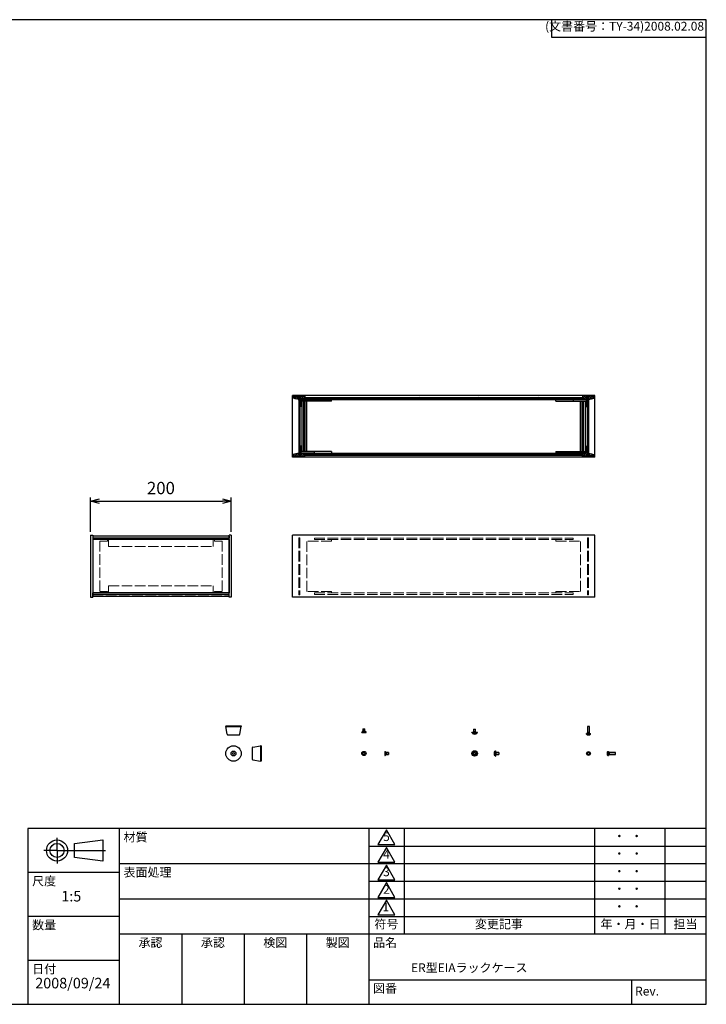
# Model space of a CAD drawing. Units: millimetres. Extents: x 0 to 2015, y 0 to 1400.
# Drawn here: x 1038 to 2015, y 0 to 1400 of the extents above; entities that cross this region are included whole.
import ezdxf
from ezdxf.enums import TextEntityAlignment as Align

# ---------------------------------------------------------------- set-up
doc = ezdxf.new("R2010")
doc.units = ezdxf.units.MM
doc.header["$LTSCALE"] = 5
doc.linetypes.add('AM_ISO02W050x2', pattern=[3.75, 3, -0.75])
doc.linetypes.add('gen7a', pattern=[6.875, 4.75, -0.875, 0.375, -0.875])
doc.layers.add('7A', color=4, linetype='gen7a')
doc.layers.add('RAHM2', color=1, linetype='Continuous')
for name, color, linetype, lineweight in [('AM_5', 3, 'Continuous', 25), ('AM_8', 1, 'Continuous', 25), ('側板', 7, 'Continuous', 25), ('側板0', 7, 'AM_ISO02W050x2', 13), ('固定金具', 6, 'Continuous', 25), ('固定金具0', 6, 'AM_ISO02W050x2', 13), ('天板', 3, 'Continuous', 25), ('底板', 4, 'Continuous', 25), ('ｺﾞﾑ足', 8, 'Continuous', 25), ('ﾋﾞｽ', 8, 'Continuous', 25), ('ﾋﾞｽ0', 8, 'AM_ISO02W050x2', 13), ('ﾌﾚｰﾑ', 2, 'Continuous', 25), ('ﾌﾚｰﾑ0', 2, 'AM_ISO02W050x2', 13), ('ﾌﾛﾝﾄﾊﾟﾈﾙ', 7, 'Continuous', 25), ('ﾘﾔﾊﾟﾈﾙ', 5, 'Continuous', 25), ('ﾘﾔﾊﾟﾈﾙ0', 5, 'AM_ISO02W050x2', 13)]:
    doc.layers.add(name, color=color, linetype=linetype, lineweight=lineweight)
doc.styles.get("Standard").update_dxf_attribs({"font": 'ISOCP.SHX', "bigfont": 'EXTFONT.SHX'})
doc.dimstyles.new('AM_ISO$0', dxfattribs={"dimtxt": 3.5, "dimasz": 2.5, "dimexe": 1, "dimexo": 1, "dimgap": 1.5, "dimtad": 1, "dimdsep": 46, "dimtxsty": 'Standard', "dimblk": 'OPEN30', "dimcen": 0, "dimclrd": 256, "dimclre": 256, "dimclrt": 2, "dimadec": 0, "dimazin": 2, "dimtp": 0.1, "dimtm": 0.1, "dimtfac": 0.71, "dimtmove": 0, "dimatfit": 3, "dimldrblk": 'OPEN30', "dimfxl": 0, "dimlwd": -1, "dimlwe": -1, "dimarcsym": 0})
pattern_1 = [(45, (-284.7876, 431.0095), (-1.767767, 1.767767), []), (135, (-284.7876, 431.0095), (-1.767767, -1.767767), [])]
pattern_2 = [(45, (-284.7876, 387.0095), (-1.767767, 1.767767), []), (135, (-284.7876, 387.0095), (-1.767767, -1.767767), [])]

# ---------------------------------------------------------------- blocks, each defined once
blk = doc.blocks.new('TK-A3')
for p, q in [((359, 280), (359, 275)), ((359, 275), (403, 275))]:
    blk.add_line(p, q)
blk.add_lwpolyline([(0, 0), (403, 0), (403, 280), (0, 280)], close=True)
at = {"insert": (402.36, 276.11), "char_height": 2.5, "width": 43.0784, "attachment_point": 9}
blk.add_mtext('(文書番号：TY-34)2008.02.08', dxfattribs=at)
blk = doc.blocks.new('TK-TITLE')
for p, q in [((-193, 50), (-193, 0)), ((0, 50), (-193, 50)), ((-167, 50), (-167, 0)), ((-96, 50), (-96, 0)), ((0, 0), (0, 50)), ((-179.72, 45.75), (-171.72, 46.75)), ((-179.72, 41.75), (-179.72, 45.75)), ((-171.72, 46.75), (-171.72, 40.75)), ((-171.72, 40.75), (-179.72, 41.75)), ((-167, 40), (-96, 40)), ((-167, 37.5), (-193, 37.5)), ((-167, 30), (-96, 30)), ((-167, 25), (-193, 25)), ((-167, 20), (-96, 20)), ((-149.25, 20), (-149.25, 0)), ((-131.5, 20), (-131.5, 0)), ((-113.75, 20), (-113.75, 0)), ((-96, 20), (0, 20)), ((-167, 12.5), (-193, 12.5)), ((-96, 7), (0, 7)), ((-21.18, 0), (-21.18, 7)), ((-193, 0), (0, 0))]:
    blk.add_line(p, q)
for radius in [3, 2]:
    blk.add_circle((-184.72, 43.75), radius)
at = {"layer": '7A'}
for q in [(-184.72, 47.32), (-188.44, 43.75), (-170.94, 43.75), (-184.72, 40.04)]:
    blk.add_line((-184.72, 43.75), q, dxfattribs=at)
at = {"layer": 'RAHM2'}
for p, q in [((-91, 49.6), (-93.42, 45.4)), ((-88.58, 45.4), (-91, 49.6)), ((-86, 50), (-86, 20)), ((-31.82, 50), (-31.82, 20)), ((-11.82, 50), (-11.82, 20)), ((-96, 45), (0, 45)), ((-93.42, 45.4), (-88.58, 45.4)), ((-91, 44.6), (-93.42, 40.4)), ((-88.58, 40.4), (-91, 44.6)), ((-96, 40), (0, 40)), ((-93.42, 40.4), (-88.58, 40.4)), ((-91, 39.6), (-93.42, 35.4)), ((-88.58, 35.4), (-91, 39.6)), ((-96, 35), (0, 35)), ((-93.42, 35.4), (-88.58, 35.4)), ((-91, 34.6), (-93.42, 30.4)), ((-88.58, 30.4), (-91, 34.6)), ((-96, 30), (0, 30)), ((-93.42, 30.4), (-88.58, 30.4)), ((-91, 29.6), (-93.42, 25.4)), ((-88.58, 25.4), (-91, 29.6)), ((-93.42, 25.4), (-88.58, 25.4)), ((-96, 25), (0, 25))]:
    blk.add_line(p, q, dxfattribs=at)
for tag, p, height in [('GEN-TITLE-MAT1', (-148.96, 43.3), 3), ('GEN-TITLE-MAT2', (-148.96, 33.3), 3), ('GEN-TITLE-DES1', (-84.14, 12.83), 3.5), ('GEN-TITLE-DES2', (-84, 9.15), 2.5), ('GEN-TITLE-NR1', (-84, 2), 3), ('GEN-TITLE-NR2', (-8, 1.71), 2.5)]:
    blk.add_attdef(tag, p, '', height=height)
for tag, p in [('GEN-TITLE-SCA', (-177.82, 28.3)), ('GEN-TITLE-QTY', (-175.61, 15.8))]:
    blk.add_attdef(tag, text='', height=3).set_placement(p, align=Align.BOTTOM_RIGHT)
blk.add_attdef('GEN-TITLE-DAT', text='', height=3).set_placement((-180.22, 3.59), align=Align.BOTTOM_CENTER)
for s, p in [('5', (-91, 45.65)), ('4', (-91, 40.65)), ('3', (-91, 35.65)), ('2', (-91, 30.65)), ('1', (-91.19, 25.65))]:
    blk.add_text(s, height=2.5, dxfattribs=at).set_placement(p, align=Align.BOTTOM_CENTER)
at = {"layer": 'RAHM2', "char_height": 2.5}
for s, insert, width, attachment_point in [('材質', (-165.8, 48.8), 60, 1), ('・  ・   ', (-22.28, 47.5), 20, 5), ('・  ・   ', (-22.28, 42.5), 20, 5), ('尺度', (-191.8, 36.3), 20, 1), ('表面処理', (-165.8, 38.8), 60, 1), ('・  ・   ', (-22.28, 37.5), 20, 5), ('・  ・   ', (-22.28, 32.5), 20, 5), ('・  ・   ', (-22.28, 27.5), 20, 5), ('数量', (-191.8, 23.8), 20, 1), ('符号', (-91, 22.5), 10, 5), ('変更記事', (-59, 22.5), 45, 5), ('年・月・日', (-21.56, 22.5), 20, 5), ('担当', (-5.91, 22.5), 15, 5), ('承認', (-158.13, 18.8), 17, 2), ('承認', (-140.38, 18.8), 17, 2), ('検図', (-122.63, 18.8), 17, 2), ('製図', (-104.88, 18.8), 17, 2), ('品名', (-94.8, 18.8), 90, 1), ('日付', (-191.8, 11.3), 60, 1), ('図番', (-94.8, 5.8), 90, 1), ('Rev.', (-16.86, 3.43), 7.9365, 5)]:
    blk.add_mtext(s, dxfattribs=dict(at, insert=insert, width=width, attachment_point=attachment_point))
blk = doc.blocks.new('A$C50AE65D7')
at = {"layer": 'ﾋﾞｽ'}
for p, q in [((-0.5, 3.1), (-1.8, 3)), ((-1.8, 3), (-1.8, -3)), ((-0.5, -3.9), (-0.5, 3.9)), ((-0.5, 3.9), (0, 3.9)), ((0, -3.9), (0, 3.9)), ((0, 1.3), (0.7, 1.5)), ((4.5, 1.5), (0.7, 1.5)), ((0.7, -1.5), (0.7, 1.5)), ((4.5, 1.5), (4.5, -1.5)), ((-0.5, -3.1), (-1.8, -3)), ((-0.5, -3.9), (0, -3.9)), ((0, -1.3), (0.7, -1.5)), ((0.7, -1.5), (4.5, -1.5))]:
    blk.add_line(p, q, dxfattribs=at)
blk.add_arc((5.6, 0), 7.98, 157.6435, 202.3565, dxfattribs=at)
at = {"layer": 'ﾋﾞｽ0'}
for p, q in [((0, 1.2), (4.5, 1.2)), ((0, -1.2), (4.5, -1.2))]:
    blk.add_line(p, q, dxfattribs=at)
blk = doc.blocks.new('A$C39DF21C5')
at = {"layer": 'ﾋﾞｽ'}
for p, q in [((-1.9, -0.4), (-1.9, 0.4)), ((-1.9, 0.4), (-1.6, 0.4)), ((-0.4, 1.6), (-0.4, 1.8)), ((-0.4, 1.8), (0.4, 1.8)), ((0.4, 1.8), (0.4, 1.6)), ((1.6, 0.4), (1.8, 0.4)), ((1.8, 0.4), (1.8, -0.4)), ((-1.6, -0.4), (-1.9, -0.4)), ((-0.4, -1.9), (-0.4, -1.6)), ((0.4, -1.9), (-0.4, -1.9)), ((0.4, -1.6), (0.4, -1.9)), ((1.8, -0.4), (1.6, -0.4))]:
    blk.add_line(p, q, dxfattribs=at)
for radius in [3.9, 3.15]:
    blk.add_circle((0, 0), radius, dxfattribs=at)
for centre, start, end in [((-1.6, 1.6), 270, 0), ((1.6, 1.6), 180, 270), ((-1.6, -1.6), 0, 90), ((1.6, -1.6), 90, 180)]:
    blk.add_arc(centre, 1.18, start, end, dxfattribs=at)
blk = doc.blocks.new('A$C52644786')
at = {"layer": 'ﾋﾞｽ'}
for p, q in [((0, 3), (0, -3)), ((0, 3), (0.2, 3)), ((1.9, 1.3), (0.2, 3)), ((0.2, -3), (0.2, 3)), ((2.8, 1.5), (2, 1.3)), ((5, 1.5), (2.8, 1.5)), ((2.8, -1.5), (2.8, 1.5)), ((5, 1.5), (5, -1.5)), ((0, -3), (0.2, -3)), ((0.2, -3), (1.9, -1.3)), ((2, -1.3), (2.8, -1.5)), ((2.8, -1.5), (5, -1.5))]:
    blk.add_line(p, q, dxfattribs=at)
for centre, start, end in [((2.1, 1.6), 225, 270), ((2.1, -1.5), 90, 135)]:
    blk.add_arc(centre, 0.3, start, end, dxfattribs=at)
at = {"layer": 'ﾋﾞｽ0'}
for p, q in [((1.8, -1.5), (1.8, 1.5)), ((2.1, 1.2), (5, 1.2)), ((5, -1.2), (2.1, -1.2))]:
    blk.add_line(p, q, dxfattribs=at)
blk = doc.blocks.new('A$C768F0215')
at = {"layer": 'ﾋﾞｽ'}
for p, q in [((-1.8, 0.4), (-1.6, 0.4)), ((-1.8, -0.4), (-1.8, 0.4)), ((-0.4, 1.6), (-0.4, 1.8)), ((-0.4, 1.8), (0.4, 1.8)), ((0.4, 1.8), (0.4, 1.6)), ((1.6, 0.4), (1.8, 0.4)), ((1.8, 0.4), (1.8, -0.4)), ((-1.6, -0.4), (-1.8, -0.4)), ((-0.4, -1.8), (-0.4, -1.6)), ((0.4, -1.8), (-0.4, -1.8)), ((0.4, -1.6), (0.4, -1.8)), ((1.8, -0.4), (1.6, -0.4))]:
    blk.add_line(p, q, dxfattribs=at)
blk.add_circle((0, 0), 3, dxfattribs=at)
for centre, start, end in [((-1.6, 1.6), 270, 0), ((1.6, 1.6), 180, 270), ((-1.6, -1.6), 0, 90), ((1.6, -1.6), 90, 180)]:
    blk.add_arc(centre, 1.15, start, end, dxfattribs=at)
blk = doc.blocks.new('A$C0F2A7595')
at = {"layer": 'ﾋﾞｽ'}
for p, q in [((-1.8, -0.4), (-1.8, 0.4)), ((-1.8, 0.4), (-1.6, 0.4)), ((-0.4, 1.8), (0.4, 1.8)), ((-0.4, 1.6), (-0.4, 1.8)), ((0.4, 1.8), (0.4, 1.6)), ((1.6, 0.4), (1.8, 0.4)), ((1.8, 0.4), (1.8, -0.4)), ((-1.6, -0.4), (-1.8, -0.4)), ((-0.4, -1.8), (-0.4, -1.6)), ((0.4, -1.8), (-0.4, -1.8)), ((0.4, -1.6), (0.4, -1.8)), ((1.8, -0.4), (1.6, -0.4))]:
    blk.add_line(p, q, dxfattribs=at)
blk.add_circle((0, 0), 2.75, dxfattribs=at)
for centre, start, end in [((-1.6, 1.6), 270, 0), ((1.6, 1.6), 180, 270), ((-1.6, -1.6), 0, 90), ((1.6, -1.6), 90, 180)]:
    blk.add_arc(centre, 1.15, start, end, dxfattribs=at)
blk = doc.blocks.new('A$C07ED1ECE')
at = {"layer": 'ﾋﾞｽ'}
for p, q in [((-0.8, 2.7), (0, 2.7)), ((0, 2.7), (0, -2.7)), ((0.1, 1.2), (1.2, 1.5)), ((10, 1.5), (1.2, 1.5)), ((1.2, -1.5), (1.2, 1.5)), ((10, -1.5), (10, 1.5)), ((-0.8, -2.7), (0, -2.7)), ((0.1, -1.2), (1.2, -1.5)), ((1.2, -1.5), (10, -1.5))]:
    blk.add_line(p, q, dxfattribs=at)
for centre, radius, start, end in [((5, 0), 7, 163.743, 196.257), ((-0.8, 1.7), 1, 95, 163.743), ((0.1, 1.3), 0.1, 180, 283.4957), ((-0.8, -1.7), 1, 196.257, 265), ((0.1, -1.3), 0.1, 76.5043, 180)]:
    blk.add_arc(centre, radius, start, end, dxfattribs=at)
at = {"layer": 'ﾋﾞｽ0'}
for p, q in [((0, 1.2), (10, 1.2)), ((0, -1.2), (10, -1.2))]:
    blk.add_line(p, q, dxfattribs=at)
blk = doc.blocks.new('_Open30')
at = {"color": 0, "linetype": 'ByBlock', "lineweight": -2}
for p, q in [((-1, 0.27), (0, 0)), ((0, 0), (-1, -0.27)), ((0, 0), (-1, 0))]:
    blk.add_line(p, q, dxfattribs=at)
blk = doc.blocks.new('*D19')
at = {"layer": 'AM_5'}
for p, q in [((1139.2, 671.8), (1139.2, 720.5)), ((1151.7, 715.5), (1326.7, 715.5)), ((1339.2, 671.8), (1339.2, 720.5))]:
    blk.add_line(p, q, dxfattribs=at)
at = {"layer": 'Defpoints', "color": 0}
for p in [(1339.2, 715.5), (1139.2, 666.8), (1339.2, 666.8)]:
    blk.add_point(p, dxfattribs=at)
at = {"layer": 'AM_5', "xscale": 12.5, "yscale": 12.5, "zscale": 12.5, "rotation": 180}
blk.add_blockref('_Open30', (1139.2, 715.5), dxfattribs=at)
at = {"layer": 'AM_5', "xscale": 12.5, "yscale": 12.5, "zscale": 12.5}
blk.add_blockref('_Open30', (1339.2, 715.5), dxfattribs=at)
at = {"layer": 'AM_5', "color": 2, "insert": (1239.2, 731.8), "char_height": 17.5, "attachment_point": 5}
blk.add_mtext('200', dxfattribs=at)
blk = doc.blocks.new('ゴム足')
at = {"layer": 'ｺﾞﾑ足'}
for p, q in [((-11, 39.5), (11, 39.5)), ((-11, 39.5), (-11, 38.5)), ((-11, 38.5), (11, 38.5)), ((-9, 27.3), (-11, 38.5)), ((9, 27.3), (11, 38.5)), ((11, 39.5), (11, 38.5)), ((-8, 26.5), (8, 26.5)), ((26.5, 8), (26.5, -8)), ((27.3, 9), (38.5, 11)), ((39.5, 11), (38.5, 11)), ((38.5, 11), (38.5, -11)), ((39.5, 11), (39.5, -11)), ((27.3, -9), (38.5, -11)), ((39.5, -11), (38.5, -11))]:
    blk.add_line(p, q, dxfattribs=at)
for radius in [11, 3.5, 1.5]:
    blk.add_circle((0, 0), radius, dxfattribs=at)
for centre, start, end in [((-8, 27.5), 190, 270), ((8, 27.5), 270, 350), ((27.5, 8), 100, 180), ((27.5, -8), 180, 260)]:
    blk.add_arc(centre, 1, start, end, dxfattribs=at)
blk = doc.blocks.new('ゴム足2')
at = {"layer": 'ｺﾞﾑ足'}
for p, q in [((-11, 13), (11, 13)), ((-11, 13), (-11, 12)), ((-11, 12), (11, 12)), ((-9, 0.8), (-11, 12)), ((-8, 0), (8, 0)), ((9, 0.8), (11, 12)), ((11, 13), (11, 12))]:
    blk.add_line(p, q, dxfattribs=at)
for centre, start, end in [((-8, 1), 190, 270), ((8, 1), 270, 350)]:
    blk.add_arc(centre, 1, start, end, dxfattribs=at)
blk = doc.blocks.new('ゴム足1')
at = {"layer": 'ｺﾞﾑ足'}
for p, q in [((0, 8), (0, -8)), ((0.8, 9), (12, 11)), ((13, 11), (12, 11)), ((12, 11), (12, -11)), ((13, 11), (13, -11)), ((0.8, -9), (12, -11)), ((13, -11), (12, -11))]:
    blk.add_line(p, q, dxfattribs=at)
for centre, start, end in [((1, 8), 100, 180), ((1, -8), 180, 260)]:
    blk.add_arc(centre, 1, start, end, dxfattribs=at)

msp = doc.modelspace()

# ---------------------------------------------------------------- hatches: boundary and pattern name
at = {"layer": 'AM_8'}
h = msp.add_hatch(dxfattribs=at)
h.set_pattern_fill('_U', color=256, scale=2.5, angle=45, style=0, double=1, pattern_type=0)
h.set_pattern_definition(pattern_1)
h.paths.add_polyline_path([(1456.904, 861.783), (1443.904, 861.783), (1443.904, 864.783), (1426.904, 864.783), (1426.904, 861.783), (1435.304, 859.783), (1435.304, 862.283), (1436.904, 862.283), (1436.904, 849.783), (1438.904, 849.783), (1438.904, 859.783), (1456.904, 859.783)])
h = msp.add_hatch(dxfattribs=at)
h.set_pattern_fill('_U', color=256, scale=12.5, angle=45, style=0, pattern_type=0)
h.set_pattern_definition([(45, (-284.788, 431.01), (-8.838835, 8.838835), [])])
h.paths.add_polyline_path([(1436.854, 781.283), (1436.854, 862.283), (1435.354, 862.283), (1435.354, 781.283)])
h = msp.add_hatch(dxfattribs=at)
h.set_pattern_fill('_U', color=256, scale=7.5, angle=135, style=0, pattern_type=0)
h.set_pattern_definition([(135, (-284.7876, 431.0095), (-5.3033, -5.3033), [])])
h.paths.add_polyline_path([(1444.204, 861.783), (1456.904, 861.783), (1641.454, 861.783), (1825.454, 861.783), (1838.704, 861.783), (1838.704, 862.783), (1444.204, 862.783)])
h = msp.add_hatch(dxfattribs=at)
h.set_pattern_fill('_U', color=256, scale=2.5, angle=45, style=0, double=1, pattern_type=0)
h.set_pattern_definition(pattern_1)
h.paths.add_polyline_path([(1844.004, 849.783), (1846.004, 849.783), (1846.004, 862.283), (1847.604, 862.283), (1847.604, 859.783), (1856.004, 861.783), (1856.004, 864.783), (1839.004, 864.783), (1839.004, 861.783), (1826.004, 861.783), (1826.004, 859.783), (1844.004, 859.783)])
h = msp.add_hatch(dxfattribs=at)
h.set_pattern_fill('_U', color=256, scale=10, angle=45, style=0, pattern_type=0)
h.set_pattern_definition([(45, (0, 0), (-7.07107, 7.07107), [])])
h.paths.add_polyline_path([(1846.054, 862.283), (1846.054, 781.283), (1847.554, 781.283), (1847.554, 862.283)])
h = msp.add_hatch(dxfattribs=at)
h.set_pattern_fill('_U', color=256, scale=2.5, angle=45, style=0, double=1, pattern_type=0)
h.set_pattern_definition(pattern_2)
h.paths.add_polyline_path([(1435.304, 781.283), (1435.304, 783.783), (1426.904, 781.783), (1426.904, 778.783), (1443.904, 778.783), (1443.904, 781.783), (1456.904, 781.783), (1456.904, 783.783), (1438.904, 783.783), (1438.904, 793.783), (1436.904, 793.783), (1436.904, 781.283)])
h = msp.add_hatch(dxfattribs=at)
h.set_pattern_fill('_U', color=256, scale=2.5, angle=45, style=0, double=1, pattern_type=0)
h.set_pattern_definition(pattern_2)
h.paths.add_polyline_path([(1844.004, 793.783), (1844.004, 783.783), (1826.004, 783.783), (1826.004, 781.783), (1839.004, 781.783), (1839.004, 778.783), (1856.004, 778.783), (1856.004, 781.783), (1847.604, 783.783), (1847.604, 781.283), (1846.004, 781.283), (1846.004, 793.783)])
h = msp.add_hatch(dxfattribs=at)
h.set_pattern_fill('_U', color=256, scale=7.5, angle=135, style=0, pattern_type=0)
h.set_pattern_definition([(135, (-284.7876, 387.0095), (-5.3033, -5.3033), [])])
h.paths.add_polyline_path([(1444.204, 780.783), (1838.704, 780.783), (1838.704, 781.783), (1444.204, 781.783)])

# ---------------------------------------------------------------- linework, layer by layer
at = {"layer": '側板'}
for p, q in [((1436.854, 862.283), (1435.354, 862.283)), ((1435.354, 862.283), (1435.354, 781.283)), ((1436.854, 862.283), (1436.854, 781.283)), ((1846.054, 862.283), (1847.554, 862.283)), ((1846.054, 862.283), (1846.054, 781.283)), ((1847.554, 862.283), (1847.554, 781.283)), ((1436.854, 781.283), (1435.354, 781.283)), ((1846.054, 781.283), (1847.554, 781.283))]:
    msp.add_line(p, q, dxfattribs=at)
at = {"layer": '側板0'}
for p, q in [((1142.21, 663.345), (1336.21, 663.345)), ((1142.21, 582.345), (1336.21, 582.345))]:
    msp.add_line(p, q, dxfattribs=at)
at = {"layer": '固定金具'}
for p, q in [((1436.954, 783.883), (1436.954, 859.683)), ((1436.954, 859.683), (1481.954, 859.683)), ((1481.954, 857.683), (1436.954, 857.683)), ((1439.954, 785.883), (1439.954, 857.683)), ((1442.404, 785.883), (1442.404, 857.683)), ((1443.704, 785.883), (1443.704, 857.683)), ((1444.504, 785.883), (1444.504, 857.683)), ((1446.954, 785.883), (1446.954, 857.683)), ((1456.954, 857.683), (1456.954, 859.683)), ((1481.954, 857.683), (1481.954, 859.683)), ((1800.954, 857.683), (1800.954, 859.683)), ((1845.954, 859.683), (1800.954, 859.683)), ((1800.954, 857.683), (1845.954, 857.683)), ((1825.954, 857.683), (1825.954, 859.683)), ((1835.954, 785.883), (1835.954, 857.683)), ((1838.404, 785.883), (1838.404, 857.683)), ((1839.204, 785.883), (1839.204, 857.683)), ((1840.504, 785.883), (1840.504, 857.683)), ((1842.954, 785.883), (1842.954, 857.683)), ((1845.954, 783.883), (1845.954, 859.683)), ((1481.954, 785.883), (1436.954, 785.883)), ((1456.954, 785.883), (1456.954, 783.883)), ((1481.954, 785.883), (1481.954, 783.883)), ((1800.954, 785.883), (1800.954, 783.883)), ((1800.954, 785.883), (1845.954, 785.883)), ((1825.954, 785.883), (1825.954, 783.883)), ((1436.954, 783.883), (1481.954, 783.883)), ((1845.954, 783.883), (1800.954, 783.883)), ((1336.21, 584.945), (1336.21, 660.745))]:
    msp.add_line(p, q, dxfattribs=at)
at = {"layer": '固定金具0'}
for p, q in [((1163.21, 658.745), (1152.21, 658.745)), ((1152.21, 658.745), (1152.21, 586.945)), ((1163.21, 660.745), (1163.21, 658.745)), ((1315.21, 660.745), (1315.21, 658.745)), ((1315.21, 658.745), (1326.21, 658.745)), ((1326.21, 658.745), (1326.21, 586.945)), ((1446.954, 586.945), (1446.954, 658.745)), ((1481.954, 658.745), (1446.954, 658.745)), ((1481.954, 658.745), (1481.954, 660.745)), ((1800.954, 658.745), (1800.954, 660.745)), ((1800.954, 658.745), (1835.954, 658.745)), ((1835.954, 586.945), (1835.954, 658.745)), ((1163.21, 586.945), (1152.21, 586.945)), ((1163.21, 584.945), (1163.21, 586.945)), ((1315.21, 584.945), (1315.21, 586.945)), ((1315.21, 586.945), (1326.21, 586.945)), ((1481.954, 586.945), (1446.954, 586.945)), ((1481.954, 586.945), (1481.954, 584.945)), ((1800.954, 586.945), (1800.954, 584.945)), ((1800.954, 586.945), (1835.954, 586.945))]:
    msp.add_line(p, q, dxfattribs=at)
at = {"layer": '天板'}
for p, q in [((1444.204, 862.783), (1838.704, 862.783)), ((1444.204, 861.783), (1444.204, 862.783)), ((1444.204, 861.783), (1838.704, 861.783)), ((1838.704, 861.783), (1838.704, 862.783))]:
    msp.add_line(p, q, dxfattribs=at)
at = {"layer": '底板'}
for p, q in [((1444.204, 781.783), (1838.704, 781.783)), ((1444.204, 781.783), (1444.204, 780.783)), ((1444.204, 780.783), (1838.704, 780.783)), ((1838.704, 781.783), (1838.704, 780.783))]:
    msp.add_line(p, q, dxfattribs=at)
at = {"layer": 'ﾌﾚｰﾑ'}
for p, q in [((1426.904, 864.783), (1426.904, 861.783)), ((1426.904, 864.783), (1443.904, 864.783)), ((1435.304, 859.783), (1426.904, 861.783)), ((1435.304, 862.283), (1435.304, 859.783)), ((1436.904, 862.283), (1435.304, 862.283)), ((1436.904, 849.783), (1436.904, 862.283)), ((1438.904, 859.783), (1438.904, 849.783)), ((1456.904, 859.783), (1438.904, 859.783)), ((1443.904, 864.783), (1443.904, 861.783)), ((1443.904, 861.783), (1456.904, 861.783)), ((1456.904, 861.783), (1456.904, 859.783)), ((1826.004, 861.783), (1826.004, 859.783)), ((1839.004, 861.783), (1826.004, 861.783)), ((1826.004, 859.783), (1844.004, 859.783)), ((1839.004, 864.783), (1839.004, 861.783)), ((1856.004, 864.783), (1839.004, 864.783)), ((1844.004, 859.783), (1844.004, 849.783)), ((1846.004, 849.783), (1846.004, 862.283)), ((1846.004, 862.283), (1847.604, 862.283)), ((1847.604, 862.283), (1847.604, 859.783)), ((1847.604, 859.783), (1856.004, 861.783)), ((1856.004, 864.783), (1856.004, 861.783)), ((1438.904, 849.783), (1436.904, 849.783)), ((1844.004, 849.783), (1846.004, 849.783)), ((1438.904, 793.783), (1436.904, 793.783)), ((1436.904, 793.783), (1436.904, 781.283)), ((1438.904, 783.783), (1438.904, 793.783)), ((1844.004, 783.783), (1844.004, 793.783)), ((1844.004, 793.783), (1846.004, 793.783)), ((1846.004, 793.783), (1846.004, 781.283)), ((1435.304, 783.783), (1426.904, 781.783)), ((1426.904, 778.783), (1426.904, 781.783)), ((1426.904, 778.783), (1443.904, 778.783)), ((1435.304, 781.283), (1435.304, 783.783)), ((1436.904, 781.283), (1435.304, 781.283)), ((1456.904, 783.783), (1438.904, 783.783)), ((1443.904, 778.783), (1443.904, 781.783)), ((1443.904, 781.783), (1456.904, 781.783)), ((1456.904, 781.783), (1456.904, 783.783)), ((1826.004, 781.783), (1826.004, 783.783)), ((1826.004, 783.783), (1844.004, 783.783)), ((1839.004, 781.783), (1826.004, 781.783)), ((1839.004, 778.783), (1839.004, 781.783)), ((1856.004, 778.783), (1839.004, 778.783)), ((1846.004, 781.283), (1847.604, 781.283)), ((1847.604, 783.783), (1856.004, 781.783)), ((1847.604, 781.283), (1847.604, 783.783)), ((1856.004, 778.783), (1856.004, 781.783)), ((1336.21, 665.845), (1142.21, 665.845)), ((1142.21, 665.845), (1142.21, 660.845)), ((1336.21, 662.845), (1142.21, 662.845)), ((1336.21, 660.845), (1142.21, 660.845)), ((1336.21, 665.845), (1336.21, 662.845)), ((1142.21, 579.845), (1142.21, 584.845)), ((1336.21, 584.845), (1142.21, 584.845)), ((1336.21, 582.845), (1142.21, 582.845)), ((1336.21, 579.845), (1142.21, 579.845)), ((1336.21, 579.845), (1336.21, 582.845))]:
    msp.add_line(p, q, dxfattribs=at)
at = {"layer": 'ﾌﾚｰﾑ0'}
for p, q in [((1164.71, 650.845), (1164.71, 660.845)), ((1313.71, 650.845), (1313.71, 660.845)), ((1164.71, 650.845), (1313.71, 650.845)), ((1164.71, 594.845), (1313.71, 594.845)), ((1164.71, 594.845), (1164.71, 584.845)), ((1313.71, 594.845), (1313.71, 584.845))]:
    msp.add_line(p, q, dxfattribs=at)
at = {"layer": 'ﾌﾛﾝﾄﾊﾟﾈﾙ'}
for p, q in [((1139.21, 666.845), (1142.21, 666.845)), ((1139.21, 666.845), (1139.21, 578.845)), ((1142.21, 666.845), (1142.21, 578.845)), ((1139.21, 578.845), (1142.21, 578.845))]:
    msp.add_line(p, q, dxfattribs=at)
at = {"layer": 'ﾘﾔﾊﾟﾈﾙ'}
for p, q in [((1856.454, 865.783), (1426.454, 865.783)), ((1426.454, 777.783), (1426.454, 865.783)), ((1457.454, 861.783), (1825.454, 861.783)), ((1457.454, 861.783), (1457.454, 859.783)), ((1457.454, 859.783), (1825.454, 859.783)), ((1825.454, 861.783), (1825.454, 859.783)), ((1856.454, 777.783), (1856.454, 865.783)), ((1856.454, 777.783), (1426.454, 777.783)), ((1457.454, 783.783), (1825.454, 783.783)), ((1457.454, 781.783), (1457.454, 783.783)), ((1457.454, 781.783), (1825.454, 781.783)), ((1825.454, 781.783), (1825.454, 783.783)), ((1339.21, 666.845), (1336.21, 666.845)), ((1336.21, 578.845), (1336.21, 666.845)), ((1336.21, 660.845), (1336.21, 584.845)), ((1339.21, 666.845), (1339.21, 578.845)), ((1856.454, 666.845), (1426.454, 666.845)), ((1426.454, 578.845), (1426.454, 666.845)), ((1856.454, 578.845), (1856.454, 666.845)), ((1339.21, 578.845), (1336.21, 578.845)), ((1856.454, 578.845), (1426.454, 578.845))]:
    msp.add_line(p, q, dxfattribs=at)
at = {"layer": 'ﾘﾔﾊﾟﾈﾙ0'}
for p, q in [((1436.854, 663.345), (1435.354, 663.345)), ((1435.354, 663.345), (1435.354, 582.345)), ((1436.854, 663.345), (1436.854, 582.345)), ((1457.454, 662.845), (1825.454, 662.845)), ((1457.454, 662.845), (1457.454, 660.845)), ((1457.454, 660.845), (1825.454, 660.845)), ((1825.454, 662.845), (1825.454, 660.845)), ((1846.054, 663.345), (1847.554, 663.345)), ((1846.054, 663.345), (1846.054, 582.345)), ((1847.554, 663.345), (1847.554, 582.345)), ((1436.854, 582.345), (1435.354, 582.345)), ((1457.454, 584.845), (1825.454, 584.845)), ((1457.454, 582.845), (1457.454, 584.845)), ((1457.454, 582.845), (1825.454, 582.845)), ((1825.454, 582.845), (1825.454, 584.845)), ((1846.054, 582.345), (1847.554, 582.345))]:
    msp.add_line(p, q, dxfattribs=at)

# ---------------------------------------------------------------- block references
at = {"lineweight": 0, "xscale": 5, "yscale": 5, "zscale": 5}
msp.add_blockref('TK-A3', (0, 0), dxfattribs=at)
for name, p in [('ゴム足2', (1342.403, 383.161)), ('ゴム足1', (1368.903, 356.661)), ('A$C768F0215', (1527.917, 356.661)), ('A$C52644786', (1557.917, 356.661)), ('A$C39DF21C5', (1685.393, 356.661)), ('A$C50AE65D7', (1715.393, 356.661)), ('A$C0F2A7595', (1847.469, 356.661)), ('A$C07ED1ECE', (1875.856, 356.661))]:
    msp.add_blockref(name, p)
for name, p, rotation in [('A$C07ED1ECE', (1847.469, 385.048), 89.99999999999999), ('A$C52644786', (1527.917, 386.661), 90), ('A$C50AE65D7', (1685.393, 386.661), 90)]:
    msp.add_blockref(name, p, dxfattribs=dict(rotation=rotation))
msp.add_blockref('TK-TITLE', (2015, 0), dxfattribs=at).add_auto_attribs({'GEN-TITLE-DAT': '2008/09/24', 'GEN-TITLE-SCA': '1:5', 'GEN-TITLE-DES2': 'ER型EIAラックケース'})
at = {"layer": 'ｺﾞﾑ足'}
msp.add_blockref('ゴム足', (1342.403, 356.661), dxfattribs=at)

# ---------------------------------------------------------------- dimensions: what is measured, and where the dimension line sits
at = {"layer": 'AM_5'}
dim = msp.add_linear_dim(base=(1339.21, 715.526), p1=(1139.21, 666.845), p2=(1339.21, 666.845), dimstyle='AM_ISO$0', override={"dimscale": 5}, dxfattribs=at)
dim.commit()
dim.dimension.update_dxf_attribs({"geometry": '*D19', "text_midpoint": (1239.21, 731.778)})

doc.saveas('drawing.dxf')
